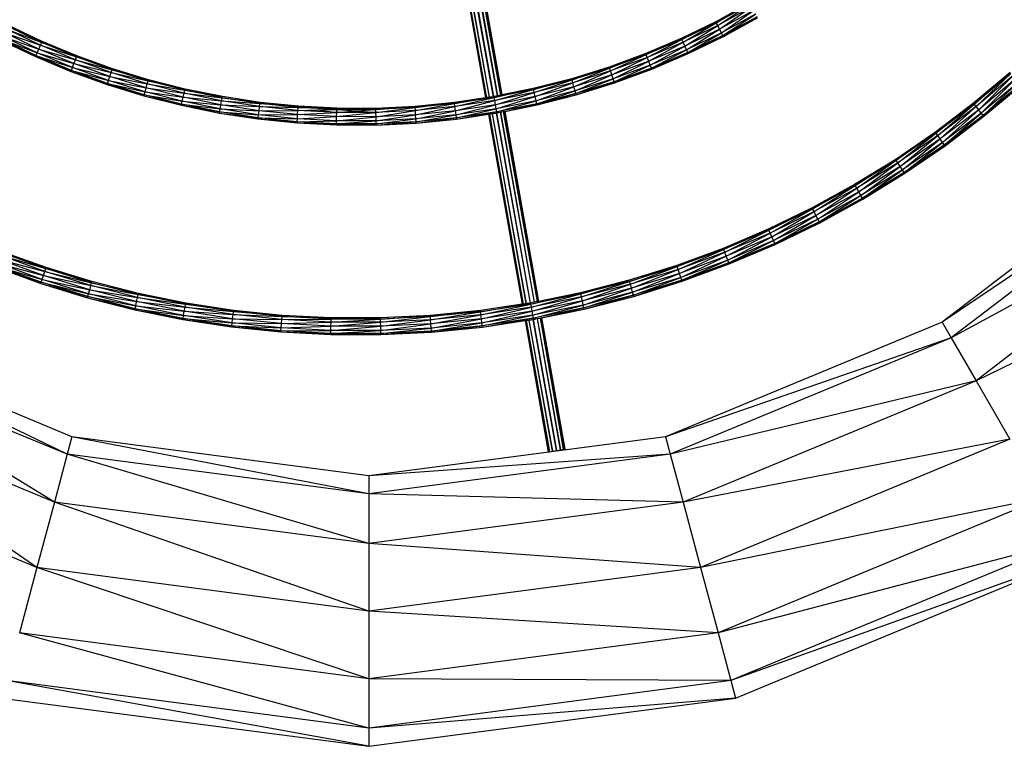
# Model space of a CAD drawing. Units: millimetres. Extents: x -7102 to 9544, y -6117 to 4512.
# Drawn here: x -311 to 151, y -68 to 274 of the extents above; entities that cross this region are included whole.
import ezdxf

# ---------------------------------------------------------------- set-up
doc = ezdxf.new("R2010")
doc.units = ezdxf.units.MM

msp = doc.modelspace()

# ---------------------------------------------------------------- linework, layer by layer
for p, q in [((-108.13, 323.71), (-92.75, 236.92)), ((-107.74, 323.77), (-92.32, 236.99)), ((-92.24, 237), (-107.62, 323.78)), ((-106.54, 323.95), (-91.04, 237.18)), ((-90.82, 237.21), (-106.2, 324)), ((-104.73, 324.22), (-89.19, 237.45)), ((-88.89, 237.5), (-104.27, 324.29)), ((-102.81, 324.58), (-87.27, 237.83)), ((-86.97, 237.89), (-102.35, 324.67)), ((-101.29, 324.89), (-85.79, 238.13)), ((-85.57, 238.17), (-100.95, 324.96)), ((-100.56, 325.04), (-85.14, 238.26)), ((-85.05, 238.28), (-100.44, 325.06)), ((31.05, 281.3), (15.34, 272.68)), ((15.58, 272.21), (31.05, 281.3)), ((31.32, 280.85), (15.58, 272.21)), ((16.24, 270.94), (31.32, 280.85)), ((32.04, 279.61), (16.24, 270.94)), ((17.14, 269.21), (32.04, 279.61)), ((33.02, 277.92), (17.14, 269.21)), ((18.04, 267.47), (33.02, 277.92)), ((34, 276.23), (18.04, 267.47)), ((18.69, 266.2), (34, 276.23)), ((34.72, 275), (18.69, 266.2)), ((18.93, 265.73), (34.72, 275)), ((18.93, 265.73), (34.98, 274.54)), ((-301.58, 261.6), (-317.56, 269.18)), ((-317.56, 269.18), (-301, 262.91)), ((-301, 262.91), (-316.92, 270.46)), ((-316.92, 270.46), (-300.79, 263.39)), ((-300.79, 263.39), (-316.68, 270.93)), ((15.34, 272.68), (-0.87, 264.8)), ((-0.65, 264.32), (15.34, 272.68)), ((15.58, 272.21), (-0.65, 264.32)), ((-0.06, 263.02), (15.58, 272.21)), ((16.24, 270.94), (-0.06, 263.02)), ((0.75, 261.24), (16.24, 270.94)), ((17.14, 269.21), (0.75, 261.24)), ((1.56, 259.46), (17.14, 269.21)), ((15.58, 272.21), (15.34, 272.68)), ((16.24, 270.94), (15.58, 272.21)), ((17.14, 269.21), (16.24, 270.94)), ((18.04, 267.47), (17.14, 269.21)), ((-320.2, 263.95), (-303.76, 256.72)), ((-320.2, 263.95), (-303.97, 256.25)), ((-303.76, 256.72), (-319.96, 264.41)), ((-319.96, 264.41), (-303.17, 258.03)), ((-303.17, 258.03), (-319.32, 265.69)), ((-319.32, 265.69), (-302.38, 259.82)), ((-302.38, 259.82), (-318.44, 267.44)), ((-318.44, 267.44), (-301.58, 261.6)), ((-0.87, 264.8), (-17.56, 257.69)), ((-17.37, 257.21), (-0.87, 264.8)), ((-0.65, 264.32), (-17.37, 257.21)), ((-16.84, 255.88), (-0.65, 264.32)), ((-0.65, 264.32), (-0.87, 264.8)), ((-0.06, 263.02), (-0.65, 264.32)), ((18.04, 267.47), (1.56, 259.46)), ((2.16, 258.16), (18.04, 267.47)), ((18.69, 266.2), (2.16, 258.16)), ((2.37, 257.68), (18.93, 265.73)), ((10.54, 261.94), (18.69, 266.2)), ((18.69, 266.2), (18.04, 267.47)), ((18.93, 265.73), (18.69, 266.2)), ((-303.17, 258.03), (-302.38, 259.82)), ((-302.38, 259.82), (-301.58, 261.6)), ((-285.94, 252.97), (-302.38, 259.82)), ((-302.38, 259.82), (-285.23, 254.79)), ((-301.58, 261.6), (-301, 262.91)), ((-285.23, 254.79), (-301.58, 261.6)), ((-301.58, 261.6), (-284.71, 256.12)), ((-301, 262.91), (-300.79, 263.39)), ((-284.71, 256.12), (-301, 262.91)), ((-301, 262.91), (-284.52, 256.61)), ((-284.52, 256.61), (-300.79, 263.39)), ((-0.06, 263.02), (-16.84, 255.88)), ((-16.12, 254.06), (-0.06, 263.02)), ((0.75, 261.24), (-16.12, 254.06)), ((-15.4, 252.24), (0.75, 261.24)), ((1.56, 259.46), (-15.4, 252.24)), ((-14.87, 250.91), (1.56, 259.46)), ((0.75, 261.24), (-0.06, 263.02)), ((1.56, 259.46), (0.75, 261.24)), ((2.16, 258.16), (1.56, 259.46)), ((2.16, 258.16), (10.54, 261.94)), ((2.37, 257.68), (10.54, 261.94)), ((-303.97, 256.25), (-303.76, 256.72)), ((-303.97, 256.25), (-287.17, 249.81)), ((-303.97, 256.25), (-287.36, 249.32)), ((-303.76, 256.72), (-303.17, 258.03)), ((-287.17, 249.81), (-303.76, 256.72)), ((-303.76, 256.72), (-286.65, 251.14)), ((-286.65, 251.14), (-303.17, 258.03)), ((-303.17, 258.03), (-285.94, 252.97)), ((-285.94, 252.97), (-285.23, 254.79)), ((-285.23, 254.79), (-284.71, 256.12)), ((-268.53, 248.76), (-285.23, 254.79)), ((-285.23, 254.79), (-268.08, 250.11)), ((-284.71, 256.12), (-284.52, 256.61)), ((-268.08, 250.11), (-284.71, 256.12)), ((-284.71, 256.12), (-276.31, 253.36)), ((-267.92, 250.61), (-284.52, 256.61)), ((-284.52, 256.61), (-276.31, 253.36)), ((-17.56, 257.69), (-34.71, 251.39)), ((-34.54, 250.89), (-17.56, 257.69)), ((-17.37, 257.21), (-34.54, 250.89)), ((-34.08, 249.53), (-17.37, 257.21)), ((-16.84, 255.88), (-34.08, 249.53)), ((-33.45, 247.68), (-16.84, 255.88)), ((-17.37, 257.21), (-17.56, 257.69)), ((-16.84, 255.88), (-17.37, 257.21)), ((-16.12, 254.06), (-16.84, 255.88)), ((2.16, 258.16), (-14.87, 250.91)), ((-14.68, 250.42), (2.16, 258.16)), ((-14.68, 250.42), (2.37, 257.68)), ((2.37, 257.68), (2.16, 258.16)), ((-287.36, 249.32), (-287.17, 249.81)), ((-287.17, 249.81), (-286.65, 251.14)), ((-270.23, 243.69), (-287.17, 249.81)), ((-287.17, 249.81), (-269.77, 245.05)), ((-286.65, 251.14), (-285.94, 252.97)), ((-269.77, 245.05), (-286.65, 251.14)), ((-286.65, 251.14), (-269.15, 246.9)), ((-269.15, 246.9), (-285.94, 252.97)), ((-285.94, 252.97), (-268.53, 248.76)), ((-276.31, 253.36), (-267.92, 250.61)), ((-268.53, 248.76), (-268.08, 250.11)), ((-268.08, 250.11), (-267.92, 250.61)), ((-251.13, 244.9), (-268.08, 250.11)), ((-268.08, 250.11), (-250.99, 245.41)), ((-250.99, 245.41), (-267.92, 250.61)), ((-34.71, 251.39), (-52.3, 245.91)), ((-34.54, 250.89), (-52.16, 245.4)), ((-51.77, 244.02), (-34.54, 250.89)), ((-43.43, 248.4), (-34.71, 251.39)), ((-34.54, 250.89), (-34.71, 251.39)), ((-34.08, 249.53), (-34.54, 250.89)), ((-16.12, 254.06), (-33.45, 247.68)), ((-32.82, 245.83), (-16.12, 254.06)), ((-15.4, 252.24), (-32.82, 245.83)), ((-32.36, 244.48), (-15.4, 252.24)), ((-14.87, 250.91), (-32.36, 244.48)), ((-32.2, 243.98), (-14.87, 250.91)), ((-32.2, 243.98), (-14.68, 250.42)), ((-15.4, 252.24), (-16.12, 254.06)), ((-14.87, 250.91), (-15.4, 252.24)), ((-14.68, 250.42), (-14.87, 250.91)), ((-287.36, 249.32), (-270.23, 243.69)), ((-287.36, 249.32), (-270.39, 243.19)), ((-270.23, 243.69), (-269.77, 245.05)), ((-269.77, 245.05), (-269.15, 246.9)), ((-252.58, 239.76), (-269.77, 245.05)), ((-269.77, 245.05), (-252.05, 241.64)), ((-269.15, 246.9), (-268.53, 248.76)), ((-252.05, 241.64), (-269.15, 246.9)), ((-269.15, 246.9), (-251.52, 243.53)), ((-251.52, 243.53), (-268.53, 248.76)), ((-268.53, 248.76), (-251.13, 244.9)), ((-251.13, 244.9), (-250.99, 245.41)), ((-233.77, 241.02), (-250.99, 245.41)), ((-52.3, 245.91), (-70.32, 241.28)), ((-70.2, 240.77), (-52.3, 245.91)), ((-52.16, 245.4), (-70.2, 240.77)), ((-69.88, 239.37), (-52.16, 245.4)), ((-52.3, 245.91), (-43.43, 248.4)), ((-52.16, 245.4), (-52.3, 245.91)), ((-52.16, 245.4), (-43.43, 248.4)), ((-51.77, 244.02), (-52.16, 245.4)), ((-34.08, 249.53), (-51.77, 244.02)), ((-51.23, 242.14), (-34.08, 249.53)), ((-33.45, 247.68), (-51.23, 242.14)), ((-50.7, 240.26), (-33.45, 247.68)), ((-32.82, 245.83), (-50.7, 240.26)), ((-50.31, 238.89), (-32.82, 245.83)), ((-33.45, 247.68), (-34.08, 249.53)), ((-32.82, 245.83), (-33.45, 247.68)), ((-32.36, 244.48), (-32.82, 245.83)), ((153.47, 248.76), (136.29, 234.36)), ((136.62, 233.95), (153.47, 248.76)), ((153.82, 248.36), (136.62, 233.95)), ((137.51, 232.83), (153.82, 248.36)), ((154.77, 247.29), (137.51, 232.83)), ((138.73, 231.3), (154.77, 247.29)), ((156.06, 245.82), (138.73, 231.3)), ((139.95, 229.77), (156.06, 245.82)), ((-270.39, 243.19), (-270.23, 243.69)), ((-270.39, 243.19), (-252.96, 238.38)), ((-270.39, 243.19), (-253.1, 237.88)), ((-252.96, 238.38), (-270.23, 243.69)), ((-270.23, 243.69), (-252.58, 239.76)), ((-252.58, 239.76), (-252.05, 241.64)), ((-252.05, 241.64), (-251.52, 243.53)), ((-234.65, 237.21), (-252.05, 241.64)), ((-252.05, 241.64), (-234.21, 239.11)), ((-251.52, 243.53), (-251.13, 244.9)), ((-234.21, 239.11), (-251.52, 243.53)), ((-251.52, 243.53), (-233.89, 240.51)), ((-233.89, 240.51), (-251.13, 244.9)), ((-251.13, 244.9), (-233.77, 241.02)), ((-234.21, 239.11), (-233.89, 240.51)), ((-233.89, 240.51), (-233.77, 241.02)), ((-216.38, 236.95), (-233.89, 240.51)), ((-233.89, 240.51), (-216.29, 237.47)), ((-216.29, 237.47), (-233.77, 241.02)), ((-88.65, 237.01), (-70.32, 241.28)), ((-70.2, 240.77), (-88.65, 237.01)), ((-88.4, 235.6), (-70.2, 240.77)), ((-70.32, 241.28), (-85.05, 238.28)), ((-70.2, 240.77), (-70.32, 241.28)), ((-69.88, 239.37), (-70.2, 240.77)), ((-51.77, 244.02), (-69.88, 239.37)), ((-69.44, 237.47), (-51.77, 244.02)), ((-51.23, 242.14), (-69.44, 237.47)), ((-69.01, 235.56), (-51.23, 242.14)), ((-51.23, 242.14), (-51.77, 244.02)), ((-50.7, 240.26), (-51.23, 242.14)), ((-32.36, 244.48), (-50.31, 238.89)), ((-50.17, 238.38), (-32.36, 244.48)), ((-50.17, 238.38), (-32.2, 243.98)), ((-32.2, 243.98), (-32.36, 244.48)), ((157.35, 244.35), (139.95, 229.77)), ((140.84, 228.66), (157.35, 244.35)), ((158.29, 243.28), (140.84, 228.66)), ((141.17, 228.25), (158.29, 243.28)), ((141.17, 228.25), (158.64, 242.89)), ((-253.1, 237.88), (-252.96, 238.38)), ((-253.1, 237.88), (-235.52, 233.4)), ((-253.1, 237.88), (-244.25, 235.89)), ((-252.96, 238.38), (-252.58, 239.76)), ((-235.4, 233.91), (-252.96, 238.38)), ((-252.96, 238.38), (-235.08, 235.3)), ((-235.08, 235.3), (-252.58, 239.76)), ((-252.58, 239.76), (-234.65, 237.21)), ((-244.25, 235.89), (-235.52, 233.4)), ((-244.25, 235.89), (-235.4, 233.91)), ((-235.08, 235.3), (-234.65, 237.21)), ((-234.65, 237.21), (-234.21, 239.11)), ((-216.97, 233.62), (-234.65, 237.21)), ((-234.65, 237.21), (-216.63, 235.54)), ((-216.63, 235.54), (-234.21, 239.11)), ((-234.21, 239.11), (-216.38, 236.95)), ((-216.63, 235.54), (-216.38, 236.95)), ((-216.38, 236.95), (-216.29, 237.47)), ((-198.64, 234.25), (-216.38, 236.95)), ((-216.38, 236.95), (-198.57, 234.77)), ((-198.57, 234.77), (-216.29, 237.47)), ((-92.75, 236.92), (-107.34, 234.72)), ((-107.27, 234.2), (-89.19, 237.45)), ((-88.65, 237.01), (-107.27, 234.2)), ((-107.09, 232.78), (-88.65, 237.01)), ((-92.32, 236.99), (-92.75, 236.92)), ((-92.24, 237), (-92.32, 236.99)), ((-91.04, 237.18), (-92.24, 237)), ((-90.82, 237.21), (-91.04, 237.18)), ((-89.19, 237.45), (-90.82, 237.21)), ((-89.19, 237.45), (-88.89, 237.5)), ((-88.89, 237.5), (-88.75, 237.53)), ((-87.27, 237.83), (-88.75, 237.53)), ((-88.65, 237.01), (-88.75, 237.53)), ((-88.4, 235.6), (-88.65, 237.01)), ((-69.88, 239.37), (-88.4, 235.6)), ((-88.06, 233.68), (-69.88, 239.37)), ((-69.44, 237.47), (-88.06, 233.68)), ((-87.72, 231.75), (-69.44, 237.47)), ((-86.97, 237.89), (-87.27, 237.83)), ((-85.79, 238.13), (-86.97, 237.89)), ((-85.57, 238.17), (-85.79, 238.13)), ((-85.14, 238.26), (-85.57, 238.17)), ((-85.05, 238.28), (-85.14, 238.26)), ((-69.44, 237.47), (-69.88, 239.37)), ((-69.01, 235.56), (-69.44, 237.47)), ((-50.7, 240.26), (-69.01, 235.56)), ((-68.69, 234.17), (-50.7, 240.26)), ((-50.31, 238.89), (-68.69, 234.17)), ((-68.57, 233.66), (-50.31, 238.89)), ((-68.57, 233.66), (-50.17, 238.38)), ((-50.31, 238.89), (-50.7, 240.26)), ((-50.17, 238.38), (-50.31, 238.89)), ((-235.52, 233.4), (-235.4, 233.91)), ((-235.52, 233.4), (-217.57, 230.28)), ((-235.52, 233.4), (-217.66, 229.77)), ((-235.4, 233.91), (-235.08, 235.3)), ((-217.57, 230.28), (-235.4, 233.91)), ((-235.4, 233.91), (-217.32, 231.69)), ((-217.32, 231.69), (-235.08, 235.3)), ((-235.08, 235.3), (-216.97, 233.62)), ((-217.57, 230.28), (-217.32, 231.69)), ((-217.32, 231.69), (-216.97, 233.62)), ((-199.31, 228.95), (-217.32, 231.69)), ((-217.32, 231.69), (-199.06, 230.89)), ((-216.97, 233.62), (-216.63, 235.54)), ((-199.06, 230.89), (-216.97, 233.62)), ((-216.97, 233.62), (-198.82, 232.83)), ((-198.82, 232.83), (-216.63, 235.54)), ((-216.63, 235.54), (-198.64, 234.25)), ((-199.06, 230.89), (-198.82, 232.83)), ((-198.82, 232.83), (-198.64, 234.25)), ((-180.79, 230.99), (-198.82, 232.83)), ((-198.82, 232.83), (-180.68, 232.42)), ((-198.64, 234.25), (-198.57, 234.77)), ((-180.68, 232.42), (-198.64, 234.25)), ((-198.64, 234.25), (-180.64, 232.94)), ((-180.64, 232.94), (-198.57, 234.77)), ((-180.79, 230.99), (-180.68, 232.42)), ((-180.79, 230.99), (-171.65, 231.23)), ((-180.68, 232.42), (-180.64, 232.94)), ((-162.54, 231.48), (-180.68, 232.42)), ((-180.68, 232.42), (-171.6, 232.21)), ((-162.53, 232), (-180.64, 232.94)), ((-180.64, 232.94), (-171.6, 232.21)), ((-171.65, 231.23), (-162.54, 231.48)), ((-171.65, 231.23), (-162.58, 230.05)), ((-171.6, 232.21), (-162.53, 232)), ((-162.58, 230.05), (-162.54, 231.48)), ((-162.54, 231.48), (-162.53, 232)), ((-162.54, 231.48), (-144.25, 231.97)), ((-144.24, 231.45), (-162.54, 231.48)), ((-162.54, 231.48), (-153.39, 230.75)), ((-144.25, 231.97), (-162.53, 232)), ((-153.39, 230.75), (-144.24, 231.45)), ((-125.85, 232.87), (-144.25, 231.97)), ((-144.24, 231.45), (-144.25, 231.97)), ((-144.24, 231.45), (-125.85, 232.87)), ((-125.81, 232.35), (-144.24, 231.45)), ((-144.21, 230.02), (-144.24, 231.45)), ((-144.21, 230.02), (-125.81, 232.35)), ((-107.34, 234.72), (-125.85, 232.87)), ((-125.81, 232.35), (-125.85, 232.87)), ((-125.81, 232.35), (-107.34, 234.72)), ((-107.27, 234.2), (-125.81, 232.35)), ((-125.7, 230.92), (-125.81, 232.35)), ((-125.7, 230.92), (-107.27, 234.2)), ((-107.09, 232.78), (-125.7, 230.92)), ((-125.56, 228.97), (-107.09, 232.78)), ((-107.27, 234.2), (-107.34, 234.72)), ((-107.09, 232.78), (-107.27, 234.2)), ((-88.4, 235.6), (-107.09, 232.78)), ((-106.85, 230.84), (-107.09, 232.78)), ((-106.85, 230.84), (-88.4, 235.6)), ((-88.06, 233.68), (-106.85, 230.84)), ((-106.61, 228.9), (-88.06, 233.68)), ((-87.72, 231.75), (-106.61, 228.9)), ((-106.43, 227.48), (-87.72, 231.75)), ((-88.06, 233.68), (-88.4, 235.6)), ((-87.72, 231.75), (-88.06, 233.68)), ((-69.01, 235.56), (-87.72, 231.75)), ((-87.47, 230.34), (-87.72, 231.75)), ((-87.47, 230.34), (-69.01, 235.56)), ((-68.69, 234.17), (-87.47, 230.34)), ((-83.69, 230.58), (-68.69, 234.17)), ((-83.69, 230.58), (-68.57, 233.66)), ((-68.69, 234.17), (-69.01, 235.56)), ((-68.57, 233.66), (-68.69, 234.17)), ((136.29, 234.36), (118.39, 220.77)), ((118.69, 220.35), (136.29, 234.36)), ((136.62, 233.95), (118.69, 220.35)), ((119.53, 219.19), (136.62, 233.95)), ((137.51, 232.83), (119.53, 219.19)), ((120.68, 217.6), (137.51, 232.83)), ((138.73, 231.3), (120.68, 217.6)), ((121.82, 216.02), (138.73, 231.3)), ((136.62, 233.95), (136.29, 234.36)), ((137.51, 232.83), (136.62, 233.95)), ((138.73, 231.3), (137.51, 232.83)), ((139.95, 229.77), (138.73, 231.3)), ((-217.66, 229.77), (-217.57, 230.28)), ((-217.66, 229.77), (-199.49, 227.53)), ((-217.66, 229.77), (-199.56, 227.01)), ((-199.49, 227.53), (-217.57, 230.28)), ((-217.57, 230.28), (-199.31, 228.95)), ((-199.56, 227.01), (-199.49, 227.53)), ((-199.56, 227.01), (-181.2, 225.66)), ((-199.56, 227.01), (-181.24, 225.14)), ((-199.49, 227.53), (-199.31, 228.95)), ((-181.2, 225.66), (-199.49, 227.53)), ((-199.49, 227.53), (-181.09, 227.09)), ((-199.31, 228.95), (-199.06, 230.89)), ((-199.31, 228.95), (-180.94, 229.04)), ((-181.09, 227.09), (-199.31, 228.95)), ((-199.06, 230.89), (-180.79, 230.99)), ((-180.94, 229.04), (-199.06, 230.89)), ((-181.2, 225.66), (-181.09, 227.09)), ((-181.09, 227.09), (-180.94, 229.04)), ((-181.09, 227.09), (-162.63, 228.09)), ((-162.68, 226.14), (-181.09, 227.09)), ((-180.94, 229.04), (-180.79, 230.99)), ((-180.94, 229.04), (-162.58, 230.05)), ((-162.63, 228.09), (-180.94, 229.04)), ((-162.58, 230.05), (-180.79, 230.99)), ((-162.68, 226.14), (-162.63, 228.09)), ((-162.68, 226.14), (-144.16, 228.06)), ((-162.63, 228.09), (-162.58, 230.05)), ((-162.63, 228.09), (-144.21, 230.02)), ((-144.16, 228.06), (-162.63, 228.09)), ((-162.58, 230.05), (-153.39, 230.75)), ((-144.21, 230.02), (-162.58, 230.05)), ((-153.39, 230.75), (-144.21, 230.02)), ((-125.7, 230.92), (-144.21, 230.02)), ((-144.16, 228.06), (-144.21, 230.02)), ((-144.16, 228.06), (-125.7, 230.92)), ((-125.56, 228.97), (-144.16, 228.06)), ((-144.11, 226.11), (-144.16, 228.06)), ((-144.11, 226.11), (-125.56, 228.97)), ((-125.41, 227.02), (-144.11, 226.11)), ((-144.08, 224.68), (-125.41, 227.02)), ((-125.56, 228.97), (-125.7, 230.92)), ((-106.85, 230.84), (-125.56, 228.97)), ((-125.41, 227.02), (-125.56, 228.97)), ((-125.41, 227.02), (-106.85, 230.84)), ((-106.61, 228.9), (-125.41, 227.02)), ((-125.31, 225.59), (-125.41, 227.02)), ((-125.31, 225.59), (-106.61, 228.9)), ((-106.43, 227.48), (-125.31, 225.59)), ((-125.27, 225.07), (-106.43, 227.48)), ((-125.27, 225.07), (-106.36, 226.96)), ((-106.61, 228.9), (-106.85, 230.84)), ((-106.43, 227.48), (-106.61, 228.9)), ((-87.47, 230.34), (-106.43, 227.48)), ((-106.36, 226.96), (-106.43, 227.48)), ((-106.36, 226.96), (-87.47, 230.34)), ((-106.36, 226.96), (-91.39, 229.22)), ((-91.39, 229.22), (-90.95, 229.29)), ((-91.39, 229.22), (-75.58, 140)), ((-90.95, 229.29), (-90.87, 229.3)), ((-90.95, 229.29), (-75.09, 140.08)), ((-90.87, 229.3), (-89.67, 229.48)), ((-75.06, 140.08), (-90.87, 229.3)), ((-89.67, 229.48), (-89.46, 229.51)), ((-89.67, 229.48), (-73.74, 140.28)), ((-89.46, 229.51), (-87.81, 229.76)), ((-73.64, 140.3), (-89.46, 229.51)), ((-87.81, 229.76), (-87.52, 229.81)), ((-87.81, 229.76), (-71.84, 140.56)), ((-87.52, 229.81), (-87.38, 229.83)), ((-71.71, 140.58), (-87.52, 229.81)), ((-87.38, 229.83), (-87.47, 230.34)), ((-87.38, 229.83), (-85.89, 230.13)), ((-85.89, 230.13), (-85.61, 230.19)), ((-85.89, 230.13), (-69.92, 140.94)), ((-85.61, 230.19), (-84.41, 230.43)), ((-69.79, 140.97), (-85.61, 230.19)), ((-84.41, 230.43), (-84.2, 230.47)), ((-84.41, 230.43), (-68.48, 141.24)), ((-84.2, 230.47), (-83.77, 230.56)), ((-68.39, 141.26), (-84.2, 230.47)), ((-83.77, 230.56), (-83.69, 230.58)), ((-83.77, 230.56), (-67.91, 141.35)), ((-67.88, 141.36), (-83.69, 230.58)), ((139.95, 229.77), (121.82, 216.02)), ((122.66, 214.86), (139.95, 229.77)), ((140.84, 228.66), (122.66, 214.86)), ((122.96, 214.43), (140.84, 228.66)), ((122.96, 214.43), (141.17, 228.25)), ((140.84, 228.66), (139.95, 229.77)), ((141.17, 228.25), (140.84, 228.66)), ((-181.24, 225.14), (-181.2, 225.66)), ((-181.24, 225.14), (-162.72, 224.71)), ((-181.24, 225.14), (-162.73, 224.18)), ((-181.2, 225.66), (-162.68, 226.14)), ((-162.72, 224.71), (-181.2, 225.66)), ((-162.73, 224.18), (-162.72, 224.71)), ((-162.73, 224.18), (-153.4, 224.43)), ((-162.73, 224.18), (-144.07, 224.15)), ((-162.72, 224.71), (-162.68, 226.14)), ((-162.72, 224.71), (-144.11, 226.11)), ((-144.08, 224.68), (-162.72, 224.71)), ((-162.72, 224.71), (-153.4, 224.43)), ((-144.11, 226.11), (-162.68, 226.14)), ((-153.4, 224.43), (-144.08, 224.68)), ((-153.4, 224.43), (-144.07, 224.15)), ((-144.08, 224.68), (-144.11, 226.11)), ((-125.31, 225.59), (-144.08, 224.68)), ((-144.07, 224.15), (-144.08, 224.68)), ((-144.07, 224.15), (-125.31, 225.59)), ((-144.07, 224.15), (-125.27, 225.07)), ((-125.27, 225.07), (-125.31, 225.59)), ((118.39, 220.77), (99.78, 208.03)), ((100.06, 207.6), (118.39, 220.77)), ((118.69, 220.35), (100.06, 207.6)), ((100.84, 206.39), (118.69, 220.35)), ((119.53, 219.19), (100.84, 206.39)), ((101.91, 204.75), (119.53, 219.19)), ((120.68, 217.6), (101.91, 204.75)), ((102.97, 203.11), (120.68, 217.6)), ((118.69, 220.35), (118.39, 220.77)), ((119.53, 219.19), (118.69, 220.35)), ((120.68, 217.6), (119.53, 219.19)), ((121.82, 216.02), (120.68, 217.6)), ((121.82, 216.02), (102.97, 203.11)), ((103.75, 201.91), (121.82, 216.02)), ((122.66, 214.86), (103.75, 201.91)), ((104.04, 201.48), (122.66, 214.86)), ((104.04, 201.48), (122.96, 214.43)), ((233.1, 217.13), (121.6, 131.57)), ((122.66, 214.86), (121.82, 216.02)), ((122.96, 214.43), (122.66, 214.86)), ((99.78, 208.03), (80.49, 196.17)), ((80.75, 195.72), (99.78, 208.03)), ((100.06, 207.6), (99.78, 208.03)), ((239.12, 211.11), (121.6, 131.57)), ((239.12, 211.11), (125.86, 124.2)), ((100.06, 207.6), (80.75, 195.72)), ((81.47, 194.48), (100.06, 207.6)), ((100.84, 206.39), (81.47, 194.48)), ((82.46, 192.79), (100.84, 206.39)), ((101.91, 204.75), (82.46, 192.79)), ((83.44, 191.1), (101.91, 204.75)), ((100.84, 206.39), (100.06, 207.6)), ((101.91, 204.75), (100.84, 206.39)), ((102.97, 203.11), (101.91, 204.75)), ((102.97, 203.11), (83.44, 191.1)), ((84.16, 189.87), (102.97, 203.11)), ((103.75, 201.91), (84.16, 189.87)), ((84.42, 189.41), (103.75, 201.91)), ((84.42, 189.41), (104.04, 201.48)), ((103.75, 201.91), (102.97, 203.11)), ((104.04, 201.48), (103.75, 201.91)), ((80.49, 196.17), (60.55, 185.23)), ((60.79, 184.76), (80.49, 196.17)), ((80.75, 195.72), (60.79, 184.76)), ((61.45, 183.49), (80.75, 195.72)), ((81.47, 194.48), (61.45, 183.49)), ((62.34, 181.75), (81.47, 194.48)), ((80.75, 195.72), (80.49, 196.17)), ((81.47, 194.48), (80.75, 195.72)), ((82.46, 192.79), (81.47, 194.48)), ((255.55, 194.68), (125.86, 124.2)), ((255.55, 194.68), (137.48, 104.08)), ((82.46, 192.79), (62.34, 181.75)), ((63.24, 180.02), (82.46, 192.79)), ((83.44, 191.1), (63.24, 180.02)), ((63.9, 178.74), (83.44, 191.1)), ((84.16, 189.87), (63.9, 178.74)), ((64.14, 178.28), (84.16, 189.87)), ((83.44, 191.1), (82.46, 192.79)), ((84.16, 189.87), (83.44, 191.1)), ((84.42, 189.41), (84.16, 189.87)), ((60.55, 185.23), (39.97, 175.22)), ((50.37, 179.99), (60.55, 185.23)), ((60.79, 184.76), (60.55, 185.23)), ((64.14, 178.28), (84.42, 189.41)), ((60.79, 184.76), (40.19, 174.75)), ((40.78, 173.45), (60.79, 184.76)), ((61.45, 183.49), (40.78, 173.45)), ((41.59, 171.67), (61.45, 183.49)), ((62.34, 181.75), (41.59, 171.67)), ((42.4, 169.89), (62.34, 181.75)), ((61.45, 183.49), (60.79, 184.76)), ((62.34, 181.75), (61.45, 183.49)), ((63.24, 180.02), (62.34, 181.75)), ((39.97, 175.22), (50.37, 179.99)), ((40.19, 174.75), (50.37, 179.99)), ((63.24, 180.02), (42.4, 169.89)), ((43, 168.58), (63.24, 180.02)), ((63.9, 178.74), (43, 168.58)), ((43.21, 168.11), (64.14, 178.28)), ((53.56, 173.43), (63.9, 178.74)), ((53.56, 173.43), (64.14, 178.28)), ((63.9, 178.74), (63.24, 180.02)), ((64.14, 178.28), (63.9, 178.74)), ((39.97, 175.22), (18.79, 166.2)), ((18.98, 165.72), (39.97, 175.22)), ((40.19, 174.75), (18.98, 165.72)), ((19.51, 164.39), (40.19, 174.75)), ((40.78, 173.45), (19.51, 164.39)), ((20.23, 162.57), (40.78, 173.45)), ((41.59, 171.67), (20.23, 162.57)), ((20.95, 160.75), (41.59, 171.67)), ((40.19, 174.75), (39.97, 175.22)), ((40.78, 173.45), (40.19, 174.75)), ((41.59, 171.67), (40.78, 173.45)), ((42.4, 169.89), (41.59, 171.67)), ((43.21, 168.11), (53.56, 173.43)), ((278, 172.23), (137.48, 104.08)), ((42.4, 169.89), (20.95, 160.75)), ((21.48, 159.42), (42.4, 169.89)), ((43, 168.58), (21.48, 159.42)), ((21.67, 158.93), (43, 168.58)), ((21.67, 158.93), (43.21, 168.11)), ((43, 168.58), (42.4, 169.89)), ((43.21, 168.11), (43, 168.58)), ((-299.61, 155.36), (-320.78, 163.01)), ((-320.78, 163.01), (-299.16, 156.72)), ((-299.16, 156.72), (-320.26, 164.34)), ((-320.26, 164.34), (-298.99, 157.22)), ((-298.99, 157.22), (-320.07, 164.83)), ((18.79, 166.2), (-2.98, 158.2)), ((-2.81, 157.7), (18.79, 166.2)), ((18.98, 165.72), (-2.81, 157.7)), ((-2.35, 156.35), (18.98, 165.72)), ((19.51, 164.39), (-2.35, 156.35)), ((-1.73, 154.5), (19.51, 164.39)), ((20.23, 162.57), (-1.73, 154.5)), ((-1.1, 152.64), (20.23, 162.57)), ((18.98, 165.72), (18.79, 166.2)), ((19.51, 164.39), (18.98, 165.72)), ((20.23, 162.57), (19.51, 164.39)), ((20.95, 160.75), (20.23, 162.57)), ((-322.9, 157.54), (-301.3, 150.3)), ((-322.9, 157.54), (-301.47, 149.8)), ((-301.3, 150.3), (-322.71, 158.03)), ((-322.71, 158.03), (-300.85, 151.65)), ((-300.85, 151.65), (-322.2, 159.37)), ((-322.2, 159.37), (-300.23, 153.51)), ((-300.23, 153.51), (-321.49, 161.19)), ((-321.49, 161.19), (-299.61, 155.36)), ((-299.16, 156.72), (-298.99, 157.22)), ((-277.51, 150.61), (-298.99, 157.22)), ((-2.98, 158.2), (-25.31, 151.24)), ((-25.17, 150.74), (-2.98, 158.2)), ((-2.81, 157.7), (-25.17, 150.74)), ((-24.78, 149.36), (-2.81, 157.7)), ((-2.81, 157.7), (-2.98, 158.2)), ((-2.35, 156.35), (-2.81, 157.7)), ((20.95, 160.75), (-1.1, 152.64)), ((-0.64, 151.29), (20.95, 160.75)), ((21.48, 159.42), (-0.64, 151.29)), ((-0.47, 150.79), (21.48, 159.42)), ((-0.47, 150.79), (21.67, 158.93)), ((21.48, 159.42), (20.95, 160.75)), ((21.67, 158.93), (21.48, 159.42)), ((-300.85, 151.65), (-300.23, 153.51)), ((-300.23, 153.51), (-299.61, 155.36)), ((-278.56, 146.85), (-300.23, 153.51)), ((-300.23, 153.51), (-278.03, 148.73)), ((-299.61, 155.36), (-299.16, 156.72)), ((-278.03, 148.73), (-299.61, 155.36)), ((-299.61, 155.36), (-277.65, 150.11)), ((-277.65, 150.11), (-299.16, 156.72)), ((-299.16, 156.72), (-277.51, 150.61)), ((-2.35, 156.35), (-24.78, 149.36)), ((-24.25, 147.48), (-2.35, 156.35)), ((-1.73, 154.5), (-24.25, 147.48)), ((-23.71, 145.6), (-1.73, 154.5)), ((-1.1, 152.64), (-23.71, 145.6)), ((-23.32, 144.22), (-1.1, 152.64)), ((-1.73, 154.5), (-2.35, 156.35)), ((-1.1, 152.64), (-1.73, 154.5)), ((-0.64, 151.29), (-1.1, 152.64)), ((-301.47, 149.8), (-301.3, 150.3)), ((-301.47, 149.8), (-279.48, 143.59)), ((-301.47, 149.8), (-279.62, 143.08)), ((-301.3, 150.3), (-300.85, 151.65)), ((-279.48, 143.59), (-301.3, 150.3)), ((-301.3, 150.3), (-279.09, 144.96)), ((-279.09, 144.96), (-300.85, 151.65)), ((-300.85, 151.65), (-278.56, 146.85)), ((-278.56, 146.85), (-278.03, 148.73)), ((-278.03, 148.73), (-277.65, 150.11)), ((-256.09, 143.14), (-278.03, 148.73)), ((-278.03, 148.73), (-255.77, 144.53)), ((-277.65, 150.11), (-277.51, 150.61)), ((-255.77, 144.53), (-277.65, 150.11)), ((-277.65, 150.11), (-255.65, 145.04)), ((-255.65, 145.04), (-277.51, 150.61)), ((-25.31, 151.24), (-48.18, 145.37)), ((-48.07, 144.86), (-25.31, 151.24)), ((-25.17, 150.74), (-48.07, 144.86)), ((-47.74, 143.46), (-25.17, 150.74)), ((-24.78, 149.36), (-47.74, 143.46)), ((-47.31, 141.56), (-24.78, 149.36)), ((-25.17, 150.74), (-25.31, 151.24)), ((-24.78, 149.36), (-25.17, 150.74)), ((-24.25, 147.48), (-24.78, 149.36)), ((-0.64, 151.29), (-23.32, 144.22)), ((-23.18, 143.72), (-0.64, 151.29)), ((-23.18, 143.72), (-0.47, 150.79)), ((-0.47, 150.79), (-0.64, 151.29)), ((-279.62, 143.08), (-279.48, 143.59)), ((-279.48, 143.59), (-279.09, 144.96)), ((-257.28, 137.93), (-279.48, 143.59)), ((-279.48, 143.59), (-256.96, 139.32)), ((-279.09, 144.96), (-278.56, 146.85)), ((-256.96, 139.32), (-279.09, 144.96)), ((-279.09, 144.96), (-256.52, 141.23)), ((-256.52, 141.23), (-278.56, 146.85)), ((-278.56, 146.85), (-256.09, 143.14)), ((-256.09, 143.14), (-255.77, 144.53)), ((-255.77, 144.53), (-255.65, 145.04)), ((-233.55, 140.02), (-255.77, 144.53)), ((-255.77, 144.53), (-233.46, 140.53)), ((-233.46, 140.53), (-255.65, 145.04)), ((-71.48, 140.09), (-48.18, 145.37)), ((-48.07, 144.86), (-71.48, 140.09)), ((-71.23, 138.68), (-48.07, 144.86)), ((-47.74, 143.46), (-71.23, 138.68)), ((-70.89, 136.76), (-47.74, 143.46)), ((-48.18, 145.37), (-67.88, 141.36)), ((-48.07, 144.86), (-48.18, 145.37)), ((-47.74, 143.46), (-48.07, 144.86)), ((-47.31, 141.56), (-47.74, 143.46)), ((-24.25, 147.48), (-47.31, 141.56)), ((-46.87, 139.65), (-24.25, 147.48)), ((-23.71, 145.6), (-46.87, 139.65)), ((-46.55, 138.26), (-23.71, 145.6)), ((-23.32, 144.22), (-46.55, 138.26)), ((-46.43, 137.75), (-23.32, 144.22)), ((-46.43, 137.75), (-23.18, 143.72)), ((-23.71, 145.6), (-24.25, 147.48)), ((-23.32, 144.22), (-23.71, 145.6)), ((-23.18, 143.72), (-23.32, 144.22)), ((-279.62, 143.08), (-257.28, 137.93)), ((-279.62, 143.08), (-257.4, 137.42)), ((-257.28, 137.93), (-256.96, 139.32)), ((-256.96, 139.32), (-256.52, 141.23)), ((-234.49, 134.76), (-256.96, 139.32)), ((-256.96, 139.32), (-234.15, 136.68)), ((-256.52, 141.23), (-256.09, 143.14)), ((-234.15, 136.68), (-256.52, 141.23)), ((-256.52, 141.23), (-233.8, 138.61)), ((-233.8, 138.61), (-256.09, 143.14)), ((-256.09, 143.14), (-233.55, 140.02)), ((-233.8, 138.61), (-233.55, 140.02)), ((-233.55, 140.02), (-233.46, 140.53)), ((-211.04, 136.59), (-233.55, 140.02)), ((-233.55, 140.02), (-210.97, 137.1)), ((-210.97, 137.1), (-233.46, 140.53)), ((-75.58, 140), (-95.16, 137.04)), ((-95.1, 136.52), (-71.84, 140.56)), ((-71.48, 140.09), (-95.1, 136.52)), ((-94.92, 135.1), (-71.48, 140.09)), ((-71.23, 138.68), (-94.92, 135.1)), ((-94.68, 133.16), (-71.23, 138.68)), ((-75.09, 140.08), (-75.58, 140)), ((-75.06, 140.08), (-75.09, 140.08)), ((-73.74, 140.28), (-75.06, 140.08)), ((-73.64, 140.3), (-73.74, 140.28)), ((-71.84, 140.56), (-73.64, 140.3)), ((-71.84, 140.56), (-71.71, 140.58)), ((-71.71, 140.58), (-71.57, 140.61)), ((-69.92, 140.94), (-71.57, 140.61)), ((-71.48, 140.09), (-71.57, 140.61)), ((-71.23, 138.68), (-71.48, 140.09)), ((-70.89, 136.76), (-71.23, 138.68)), ((-47.31, 141.56), (-70.89, 136.76)), ((-70.54, 134.83), (-47.31, 141.56)), ((-46.87, 139.65), (-70.54, 134.83)), ((-70.3, 133.42), (-46.87, 139.65)), ((-69.79, 140.97), (-69.92, 140.94)), ((-68.48, 141.24), (-69.79, 140.97)), ((-68.39, 141.26), (-68.48, 141.24)), ((-67.91, 141.35), (-68.39, 141.26)), ((-67.88, 141.36), (-67.91, 141.35)), ((-46.87, 139.65), (-47.31, 141.56)), ((-46.55, 138.26), (-46.87, 139.65)), ((-257.4, 137.42), (-257.28, 137.93)), ((-257.4, 137.42), (-234.74, 133.35)), ((-257.4, 137.42), (-234.83, 132.83)), ((-234.74, 133.35), (-257.28, 137.93)), ((-257.28, 137.93), (-234.49, 134.76)), ((-234.74, 133.35), (-234.49, 134.76)), ((-234.49, 134.76), (-234.15, 136.68)), ((-211.71, 131.29), (-234.49, 134.76)), ((-234.49, 134.76), (-211.46, 133.23)), ((-234.15, 136.68), (-233.8, 138.61)), ((-211.46, 133.23), (-234.15, 136.68)), ((-234.15, 136.68), (-211.22, 135.17)), ((-211.22, 135.17), (-233.8, 138.61)), ((-233.8, 138.61), (-211.04, 136.59)), ((-211.46, 133.23), (-211.22, 135.17)), ((-211.22, 135.17), (-211.04, 136.59)), ((-188.36, 132.83), (-211.22, 135.17)), ((-211.22, 135.17), (-188.25, 134.26)), ((-211.04, 136.59), (-210.97, 137.1)), ((-188.25, 134.26), (-211.04, 136.59)), ((-211.04, 136.59), (-188.21, 134.78)), ((-188.21, 134.78), (-210.97, 137.1)), ((-188.36, 132.83), (-188.25, 134.26)), ((-188.25, 134.26), (-188.21, 134.78)), ((-165.23, 133.07), (-188.25, 134.26)), ((-188.25, 134.26), (-165.22, 133.59)), ((-165.22, 133.59), (-188.21, 134.78)), ((-118.66, 134.7), (-142.02, 133.56)), ((-142.01, 133.03), (-118.66, 134.7)), ((-118.62, 134.18), (-142.01, 133.03)), ((-141.98, 131.6), (-118.62, 134.18)), ((-95.16, 137.04), (-118.66, 134.7)), ((-118.62, 134.18), (-118.66, 134.7)), ((-118.62, 134.18), (-95.16, 137.04)), ((-95.1, 136.52), (-118.62, 134.18)), ((-118.52, 132.75), (-118.62, 134.18)), ((-118.52, 132.75), (-95.1, 136.52)), ((-94.92, 135.1), (-118.52, 132.75)), ((-118.37, 130.8), (-94.92, 135.1)), ((-95.1, 136.52), (-95.16, 137.04)), ((-94.92, 135.1), (-95.1, 136.52)), ((-94.68, 133.16), (-94.92, 135.1)), ((-70.89, 136.76), (-94.68, 133.16)), ((-94.43, 131.22), (-70.89, 136.76)), ((-70.54, 134.83), (-94.43, 131.22)), ((-94.26, 129.8), (-70.54, 134.83)), ((-70.54, 134.83), (-70.89, 136.76)), ((-70.3, 133.42), (-70.54, 134.83)), ((-46.55, 138.26), (-70.3, 133.42)), ((-66.51, 133.66), (-46.55, 138.26)), ((-66.51, 133.66), (-46.43, 137.75)), ((-46.43, 137.75), (-46.55, 138.26)), ((-289.13, 69.57), (-416.77, 131.57)), ((-286.93, 77.79), (-416.77, 131.57)), ((-234.83, 132.83), (-234.74, 133.35)), ((-234.83, 132.83), (-211.89, 129.87)), ((-234.83, 132.83), (-211.96, 129.35)), ((-211.89, 129.87), (-234.74, 133.35)), ((-234.74, 133.35), (-211.71, 131.29)), ((-211.96, 129.35), (-211.89, 129.87)), ((-211.89, 129.87), (-211.71, 131.29)), ((-188.77, 127.51), (-211.89, 129.87)), ((-211.89, 129.87), (-188.66, 128.94)), ((-211.71, 131.29), (-211.46, 133.23)), ((-188.66, 128.94), (-211.71, 131.29)), ((-211.71, 131.29), (-188.51, 130.89)), ((-188.51, 130.89), (-211.46, 133.23)), ((-211.46, 133.23), (-188.36, 132.83)), ((-188.66, 128.94), (-188.51, 130.89)), ((-188.66, 128.94), (-165.32, 129.68)), ((-188.51, 130.89), (-188.36, 132.83)), ((-188.51, 130.89), (-165.27, 131.64)), ((-165.32, 129.68), (-188.51, 130.89)), ((-188.36, 132.83), (-165.23, 133.07)), ((-165.27, 131.64), (-188.36, 132.83)), ((-165.37, 127.73), (-165.32, 129.68)), ((-165.37, 127.73), (-141.93, 129.65)), ((-165.32, 129.68), (-165.27, 131.64)), ((-165.32, 129.68), (-141.98, 131.6)), ((-141.93, 129.65), (-165.32, 129.68)), ((-165.27, 131.64), (-165.23, 133.07)), ((-165.27, 131.64), (-142.01, 133.03)), ((-141.98, 131.6), (-165.27, 131.64)), ((-165.23, 133.07), (-165.22, 133.59)), ((-165.23, 133.07), (-153.62, 133.31)), ((-142.01, 133.03), (-165.23, 133.07)), ((-142.02, 133.56), (-165.22, 133.59)), ((-165.22, 133.59), (-153.62, 133.31)), ((-153.62, 133.31), (-142.02, 133.56)), ((-153.62, 133.31), (-142.01, 133.03)), ((-142.01, 133.03), (-142.02, 133.56)), ((-141.98, 131.6), (-142.01, 133.03)), ((-118.52, 132.75), (-141.98, 131.6)), ((-141.93, 129.65), (-141.98, 131.6)), ((-141.93, 129.65), (-118.52, 132.75)), ((-118.37, 130.8), (-141.93, 129.65)), ((-141.88, 127.69), (-141.93, 129.65)), ((-141.88, 127.69), (-118.37, 130.8)), ((-118.37, 130.8), (-118.52, 132.75)), ((-94.68, 133.16), (-118.37, 130.8)), ((-118.23, 128.85), (-118.37, 130.8)), ((-118.23, 128.85), (-94.68, 133.16)), ((-94.43, 131.22), (-118.23, 128.85)), ((-118.12, 127.42), (-94.43, 131.22)), ((-94.26, 129.8), (-118.12, 127.42)), ((-118.08, 126.9), (-94.26, 129.8)), ((-94.43, 131.22), (-94.68, 133.16)), ((-94.26, 129.8), (-94.43, 131.22)), ((-70.3, 133.42), (-94.26, 129.8)), ((-94.19, 129.28), (-94.26, 129.8)), ((-94.19, 129.28), (-70.3, 133.42)), ((-94.19, 129.28), (-74.21, 132.3)), ((-74.21, 132.3), (-73.72, 132.38)), ((-74.21, 132.3), (-63.28, 70.64)), ((-73.72, 132.38), (-62.77, 70.73)), ((-73.72, 132.38), (-73.69, 132.38)), ((-73.69, 132.38), (-72.36, 132.58)), ((-62.77, 70.73), (-73.69, 132.38)), ((-72.36, 132.58), (-72.28, 132.59)), ((-72.36, 132.58), (-61.36, 70.98)), ((-72.28, 132.59), (-70.46, 132.87)), ((-61.36, 70.98), (-72.28, 132.59)), ((-70.46, 132.87), (-70.35, 132.89)), ((-70.46, 132.87), (-59.43, 71.32)), ((-70.35, 132.89), (-70.2, 132.91)), ((-59.43, 71.32), (-70.35, 132.89)), ((-70.2, 132.91), (-70.3, 133.42)), ((-70.2, 132.91), (-68.54, 133.25)), ((-68.54, 133.25), (-68.43, 133.27)), ((-68.54, 133.25), (-57.51, 71.66)), ((-68.43, 133.27), (-67.11, 133.54)), ((-57.51, 71.66), (-68.43, 133.27)), ((-67.11, 133.54), (-67.03, 133.55)), ((-67.11, 133.54), (-56.1, 71.91)), ((-67.03, 133.55), (-66.54, 133.65)), ((-56.1, 71.91), (-67.03, 133.55)), ((-66.54, 133.65), (-66.51, 133.66)), ((-66.54, 133.65), (-55.59, 72)), ((-55.59, 72), (-66.51, 133.66)), ((121.6, 131.57), (-8.24, 77.79)), ((121.6, 131.57), (125.86, 124.2)), ((-211.96, 129.35), (-188.77, 127.51)), ((-211.96, 129.35), (-188.81, 126.99)), ((-188.81, 126.99), (-188.77, 127.51)), ((-188.81, 126.99), (-165.43, 125.78)), ((-188.81, 126.99), (-177.11, 126.64)), ((-188.77, 127.51), (-188.66, 128.94)), ((-188.77, 127.51), (-165.37, 127.73)), ((-165.41, 126.3), (-188.77, 127.51)), ((-165.37, 127.73), (-188.66, 128.94)), ((-177.11, 126.64), (-165.43, 125.78)), ((-177.11, 126.64), (-165.41, 126.3)), ((-165.43, 125.78), (-165.41, 126.3)), ((-165.43, 125.78), (-153.63, 126.02)), ((-165.43, 125.78), (-141.84, 125.74)), ((-165.41, 126.3), (-165.37, 127.73)), ((-165.41, 126.3), (-141.88, 127.69)), ((-141.85, 126.26), (-165.41, 126.3)), ((-165.41, 126.3), (-153.63, 126.02)), ((-141.88, 127.69), (-165.37, 127.73)), ((-153.63, 126.02), (-141.85, 126.26)), ((-153.63, 126.02), (-141.84, 125.74)), ((-118.23, 128.85), (-141.88, 127.69)), ((-141.85, 126.26), (-141.88, 127.69)), ((-141.85, 126.26), (-118.23, 128.85)), ((-118.12, 127.42), (-141.85, 126.26)), ((-141.84, 125.74), (-141.85, 126.26)), ((-141.84, 125.74), (-118.12, 127.42)), ((-141.84, 125.74), (-118.08, 126.9)), ((-118.12, 127.42), (-118.23, 128.85)), ((-118.08, 126.9), (-118.12, 127.42)), ((-118.08, 126.9), (-94.19, 129.28)), ((-295.14, 47.12), (-421.02, 124.2)), ((-289.13, 69.57), (-421.02, 124.2)), ((125.86, 124.2), (-8.24, 77.79)), ((125.86, 124.2), (-6.04, 69.57)), ((125.86, 124.2), (137.48, 104.08)), ((-303.36, 16.45), (-432.65, 104.08)), ((-295.14, 47.12), (-432.65, 104.08)), ((137.48, 104.08), (-6.04, 69.57)), ((137.48, 104.08), (-0.03, 47.12)), ((137.48, 104.08), (153.35, 76.58)), ((-303.36, 16.45), (-448.52, 76.58)), ((-286.93, 77.79), (-289.13, 69.57)), ((-147.58, 50.94), (-286.93, 77.79)), ((-147.58, 59.44), (-286.93, 77.79)), ((-8.24, 77.79), (-147.58, 59.44)), ((-8.24, 77.79), (-6.04, 69.57)), ((153.35, 76.58), (-0.03, 47.12)), ((153.35, 76.58), (8.19, 16.45)), ((-289.13, 69.57), (-295.14, 47.12)), ((-147.58, 27.69), (-289.13, 69.57)), ((-147.58, 50.94), (-289.13, 69.57)), ((-6.04, 69.57), (-147.58, 50.94)), ((-6.04, 69.57), (-147.58, 59.44)), ((-63.28, 70.64), (-62.77, 70.73)), ((-62.77, 70.73), (-61.36, 70.98)), ((-61.36, 70.98), (-59.43, 71.32)), ((-59.43, 71.32), (-57.51, 71.66)), ((-57.51, 71.66), (-56.1, 71.91)), ((-56.1, 71.91), (-55.59, 72)), ((-6.04, 69.57), (-0.03, 47.12)), ((-147.58, 59.44), (-147.58, 50.94)), ((-0.03, 47.12), (-147.58, 50.94)), ((-147.58, 50.94), (-147.58, 27.69)), ((-295.14, 47.12), (-303.36, 16.45)), ((-147.58, -4.05), (-295.14, 47.12)), ((-147.58, 27.69), (-295.14, 47.12)), ((-0.03, 47.12), (-147.58, 27.69)), ((-0.03, 47.12), (8.19, 16.45)), ((169.22, 49.09), (8.19, 16.45)), ((169.22, 49.09), (16.41, -14.21)), ((180.85, 28.96), (16.41, -14.21)), ((180.85, 28.96), (22.42, -36.66)), ((8.19, 16.45), (-147.58, 27.69)), ((-147.58, 27.69), (-147.58, -4.05)), ((185.1, 21.59), (22.42, -36.66)), ((24.63, -44.88), (185.1, 21.59)), ((-303.36, 16.45), (-311.58, -14.21)), ((-147.58, -35.8), (-303.36, 16.45)), ((-147.58, -4.05), (-303.36, 16.45)), ((8.19, 16.45), (-147.58, -4.05)), ((8.19, 16.45), (16.41, -14.21)), ((16.41, -14.21), (-147.58, -4.05)), ((-147.58, -4.05), (-147.58, -35.8)), ((-147.58, -59.04), (-311.58, -14.21)), ((-147.58, -35.8), (-311.58, -14.21)), ((16.41, -14.21), (-147.58, -35.8)), ((16.41, -14.21), (22.42, -36.66)), ((-147.58, -67.55), (-317.59, -36.66)), ((-147.58, -59.04), (-317.59, -36.66)), ((22.42, -36.66), (-147.58, -35.8)), ((-147.58, -35.8), (-147.58, -59.04)), ((22.42, -36.66), (-147.58, -59.04)), ((22.42, -36.66), (24.63, -44.88)), ((-319.79, -44.88), (-147.58, -67.55)), ((24.63, -44.88), (-147.58, -59.04)), ((-147.58, -67.55), (24.63, -44.88)), ((-147.58, -59.04), (-147.58, -67.55))]:
    msp.add_line(p, q)

doc.saveas('drawing.dxf')
